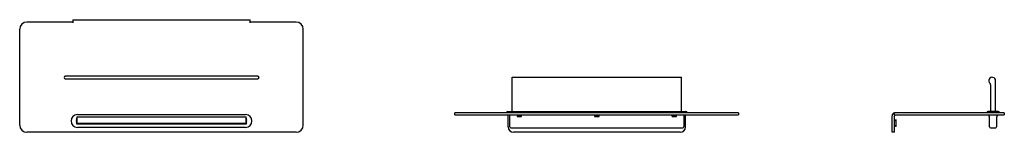
# Model space of a CAD drawing. Units: millimetres. Extents: x -179 to 932, y 644 to 771.
import ezdxf

# ---------------------------------------------------------------- set-up
doc = ezdxf.new("R2010")
doc.units = ezdxf.units.MM
doc.header["$LTSCALE"] = 65.395
doc.layers.get('0').update_dxf_attribs({"linetype": 'CONTINUOUS'})

# ---------------------------------------------------------------- blocks, each defined once
blk = doc.blocks.new('A$C008D1D0B')
at = {"color": 7, "linetype": 'Continuous'}
for p, q in [((60, 124), (8, 124)), ((60, 126.5), (60, 123)), ((60, 126.5), (260, 126.5)), ((260, 123), (260, 126.5)), ((312, 124), (260, 124)), ((0, 8), (0, 116)), ((320, 8), (320, 116)), ((268.5, 63), (51.5, 63)), ((51.5, 60), (268.5, 60)), ((64, 15.4), (64, 10)), ((64.5, 15.9), (64.4, 15.9)), ((64.5, 17.5), (64.5, 9.8)), ((64.5, 17.5), (255.5, 17.5)), ((65.2, 19.9), (254.8, 19.9)), ((255.5, 9.8), (255.5, 17.5)), ((255.6, 15.9), (255.5, 15.9)), ((256, 10), (256, 15.4)), ((312, 0), (8, 0)), ((64.4, 9.5), (255.6, 9.5)), ((255.5, 9.8), (64.5, 9.8)), ((254.8, 5.5), (65.2, 5.5)), ((69.5, 9.7), (69.5, 9.5)), ((69.5, 9.7), (70.5, 9.7)), ((70.5, 9.5), (70.5, 9.7)), ((79.5, 9.7), (79.5, 9.5)), ((79.5, 9.7), (80.5, 9.7)), ((80.5, 9.5), (80.5, 9.7)), ((89.5, 9.7), (89.5, 9.5)), ((89.5, 9.7), (90.5, 9.7)), ((90.5, 9.5), (90.5, 9.7)), ((99.5, 9.7), (100.5, 9.7)), ((99.5, 9.7), (99.5, 9.5)), ((100.5, 9.5), (100.5, 9.7)), ((109.5, 9.7), (110.5, 9.7)), ((109.5, 9.7), (109.5, 9.5)), ((110.5, 9.5), (110.5, 9.7)), ((119.5, 9.7), (120.5, 9.7)), ((119.5, 9.7), (119.5, 9.5)), ((120.5, 9.5), (120.5, 9.7)), ((129.5, 9.7), (130.5, 9.7)), ((129.5, 9.7), (129.5, 9.5)), ((130.5, 9.5), (130.5, 9.7)), ((139.5, 9.7), (140.5, 9.7)), ((139.5, 9.7), (139.5, 9.5)), ((140.5, 9.5), (140.5, 9.7)), ((149.5, 9.7), (150.5, 9.7)), ((149.5, 9.7), (149.5, 9.5)), ((150.5, 9.5), (150.5, 9.7)), ((159.5, 9.7), (160.5, 9.7)), ((159.5, 9.7), (159.5, 9.5)), ((160.5, 9.5), (160.5, 9.7)), ((169.5, 9.7), (170.5, 9.7)), ((169.5, 9.7), (169.5, 9.5)), ((170.5, 9.5), (170.5, 9.7)), ((179.5, 9.7), (180.5, 9.7)), ((179.5, 9.7), (179.5, 9.5)), ((180.5, 9.5), (180.5, 9.7)), ((189.5, 9.7), (190.5, 9.7)), ((189.5, 9.7), (189.5, 9.5)), ((190.5, 9.5), (190.5, 9.7)), ((199.5, 9.7), (200.5, 9.7)), ((199.5, 9.7), (199.5, 9.5)), ((200.5, 9.5), (200.5, 9.7)), ((209.5, 9.7), (210.5, 9.7)), ((209.5, 9.7), (209.5, 9.5)), ((210.5, 9.5), (210.5, 9.7)), ((219.5, 9.7), (220.5, 9.7)), ((219.5, 9.7), (219.5, 9.5)), ((220.5, 9.5), (220.5, 9.7)), ((229.5, 9.7), (230.5, 9.7)), ((229.5, 9.7), (229.5, 9.5)), ((230.5, 9.5), (230.5, 9.7)), ((239.5, 9.7), (240.5, 9.7)), ((239.5, 9.7), (239.5, 9.5)), ((240.5, 9.5), (240.5, 9.7)), ((249.5, 9.7), (250.5, 9.7)), ((249.5, 9.7), (249.5, 9.5)), ((250.5, 9.5), (250.5, 9.7))]:
    blk.add_line(p, q, dxfattribs=at)
for centre, radius, start, end in [((8, 116), 8, 90, 180), ((312, 116), 8, 0, 90), ((51.5, 61.5), 1.5, 90, 270), ((268.5, 61.5), 1.5, 270, 90), ((65.2, 12.7), 7.2, 90, 270), ((64.5, 15.4), 0.5, 90, 180), ((254.8, 12.7), 7.2, 270, 90), ((255.5, 15.4), 0.5, 0, 83.4026), ((8, 8), 8, 180, 270), ((64.5, 10), 0.5, 180, 263.4026), ((255.5, 10), 0.5, 270, 0), ((312, 8), 8, 270, 0)]:
    blk.add_arc(centre, radius, start, end, dxfattribs=at)
blk.add_ellipse((63.5, 13.8), major_axis=(1, 0), ratio=0.017455, start_param=0.31245, end_param=0.469669, dxfattribs=at)
for points, knots in [([(64, 13.4), (64, 13.5), (64, 13.7), (64.1, 13.8), (64.2, 13.8)], [0, 0, 0, 0, 0.54312, 1, 1, 1, 1]), ([(64.2, 11.5), (64.2, 11.5), (64.1, 11.6), (64, 11.7), (64, 11.7)], [0, 0, 0, 0, 0.230254, 1, 1, 1, 1]), ([(64.4, 11.4), (64.4, 11.4), (64.4, 11.5), (64.4, 11.5), (64.4, 11.5)], [0, 0, 0, 0, 0.214936, 1, 1, 1, 1]), ([(255.9, 14.5), (255.8, 14.5), (255.7, 14.5), (255.6, 14.5), (255.5, 14.5)], [0, 0, 0, 0, 0.217749, 1, 1, 1, 1]), ([(255.6, 11.5), (255.6, 11.5), (255.6, 11.4), (255.5, 11.4), (255.5, 11.4)], [0, 0, 0, 0, 0.339818, 1, 1, 1, 1]), ([(255.6, 13.8), (255.6, 13.8), (255.6, 13.8), (255.6, 13.8), (255.6, 13.8)], [0, 0, 0, 0, 0.214936, 1, 1, 1, 1]), ([(255.8, 11.5), (255.8, 11.5), (255.7, 11.5), (255.7, 11.5), (255.6, 11.5)], [0, 0, 0, 0, 0.282361, 1, 1, 1, 1]), ([(255.8, 13.8), (255.8, 13.8), (255.9, 13.7), (256, 13.6), (256, 13.6)], [0, 0, 0, 0, 0.230254, 1, 1, 1, 1]), ([(256, 11.9), (256, 11.8), (256, 11.7), (255.9, 11.5), (255.8, 11.5)], [0, 0, 0, 0, 0.543403, 1, 1, 1, 1]), ([(256, 14.4), (256, 14.4), (256, 14.5), (255.9, 14.5), (255.9, 14.5)], [0, 0, 0, 0, 0.16877, 1, 1, 1, 1]), ([(64, 10.9), (64, 10.9), (64, 10.8), (64.1, 10.8), (64.1, 10.8)], [0, 0, 0, 0, 0.16877, 1, 1, 1, 1]), ([(64.1, 10.8), (64.2, 10.8), (64.3, 10.8), (64.4, 10.8), (64.5, 10.8)], [0, 0, 0, 0, 0.217749, 1, 1, 1, 1]), ([(255.7, 10.8), (255.7, 10.8), (255.8, 10.8), (255.9, 10.8), (256, 10.9)], [0, 0, 0, 0, 0.307493, 1, 1, 1, 1])]:
    blk.add_open_spline(points, degree=3, knots=knots, dxfattribs=at)
for points in [[(64.2, 13.8), (64.2, 13.8), (64.3, 13.8), (64.3, 13.8)], [(64.3, 11.5), (64.3, 11.5), (64.2, 11.5), (64.2, 11.5)], [(64.3, 13.8), (64.4, 13.8), (64.4, 13.9), (64.4, 13.9)], [(64.4, 11.5), (64.3, 11.5), (64.3, 11.5), (64.3, 11.5)], [(64.4, 13.9), (64.4, 13.9), (64.5, 13.9), (64.5, 13.9)], [(255.6, 13.8), (255.7, 13.8), (255.7, 13.8), (255.7, 13.8)], [(255.7, 13.8), (255.7, 13.8), (255.8, 13.8), (255.8, 13.8)], [(255.5, 10.8), (255.6, 10.8), (255.6, 10.8), (255.7, 10.8)]]:
    blk.add_open_spline(points, degree=3, dxfattribs=at)
blk = doc.blocks.new('A$C2463498E')
at = {"color": 7, "linetype": 'Continuous'}
for p, q in [((64.5, 23.5), (64.5, 61.8)), ((64.5, 61.8), (255.5, 61.8)), ((255.5, 23.5), (255.5, 61.8)), ((59.5, 23.5), (260.5, 23.5)), ((0, 19.5), (0, 22)), ((320, 22), (0, 22)), ((0, 19.5), (320, 19.5)), ((60, 6), (60, 19.3)), ((61.5, 19.5), (61.5, 18)), ((62, 6), (62, 16.4)), ((70, 19.3), (70, 17.7)), ((70, 19.3), (75, 19.3)), ((70, 17.7), (75, 17.7)), ((75, 17.7), (75, 19.3)), ((157.5, 19.3), (162.5, 19.3)), ((157.5, 19.3), (157.5, 17.7)), ((157.5, 17.7), (162.5, 17.7)), ((162.5, 17.7), (162.5, 19.3)), ((245, 19.3), (250, 19.3)), ((245, 17.7), (245, 19.3)), ((245, 17.7), (250, 17.7)), ((250, 17.7), (250, 19.3)), ((258, 16.4), (258, 6)), ((258.5, 18), (258.5, 19.5)), ((260, 6), (260, 19.5)), ((320, 22), (320, 19.5)), ((63, 5), (257, 5)), ((254, 0), (66, 0))]:
    blk.add_line(p, q, dxfattribs=at)
for centre, radius, start, end in [((59.5, 22), 1.5, 90, 180), ((260.5, 22), 1.5, 0, 90), ((63.5, 18), 2, 180.5, 212.3348), ((61, 16.4), 1, 0, 32.3348), ((259, 16.4), 1, 147.6652, 180), ((256.5, 18), 2, 327.6652, 359.5), ((66, 6), 6, 180, 270), ((63, 6), 1, 180, 270), ((254, 6), 6, 270, 0), ((257, 6), 1, 270, 360)]:
    blk.add_arc(centre, radius, start, end, dxfattribs=at)
blk = doc.blocks.new('A$C28C16F70')
at = {"color": 7, "linetype": 'Continuous'}
for p, q in [((116.7, 23.5), (116.7, 58)), ((111, 53.5), (111, 23.5)), ((119.6, 23.5), (108.2, 23.5)), ((0, 0), (0, 18.5)), ((2.5, 19.5), (2.5, 22)), ((126.5, 22), (2.5, 22)), ((2.5, 19.5), (126.5, 19.5)), ((2.5, 0), (2.5, 18.5)), ((2.5, 12.5), (4, 14)), ((4, 14), (4, 6.5)), ((4.5, 14), (4, 14)), ((4.5, 6.5), (4.5, 14)), ((108.6, 19.5), (108.9, 19.3)), ((108.8, 19.3), (109.4, 19.3)), ((108.8, 19.3), (108.8, 19.3)), ((109.4, 17.7), (109.2, 18.1)), ((109.4, 18), (109.4, 19.5)), ((109.9, 6), (109.9, 16.4)), ((117.8, 16.4), (117.8, 6)), ((118.3, 18), (118.3, 19.5)), ((118.3, 19.3), (119, 19.3)), ((118.5, 18.1), (118.3, 17.7)), ((118.8, 19.3), (119.1, 19.5)), ((119, 19.3), (119, 19.3)), ((126.5, 22), (126.5, 19.5)), ((2.5, 0), (0, 0)), ((2.5, 8), (4, 6.5)), ((4.5, 6.5), (4, 6.5)), ((110.9, 5), (116.8, 5))]:
    blk.add_line(p, q, dxfattribs=at)
for centre, radius, start, end in [((112.8, 58), 3.85, 0, 228.1897), ((108.8, 53.5), 2.15, 0, 48.1897), ((108.2, 22), 1.5, 90, 180), ((119.6, 22), 1.5, 0, 90), ((3.5, 18.5), 3.5, 106.6739, 180), ((3.5, 18.5), 1, 121.8825, 180), ((110.8, 19.3), 2, 180, 216.8699), ((111.4, 18.1), 2, 180.5, 213.4925), ((108.9, 16.4), 1, 0, 33.4925), ((118.8, 16.4), 1, 146.5075, 180), ((116.3, 18.1), 2, 326.5075, 359.5), ((117, 19.3), 2, 323.1301, 0), ((110.9, 6), 1, 180, 270), ((116.8, 6), 1, 270, 360)]:
    blk.add_arc(centre, radius, start, end, dxfattribs=at)

msp = doc.modelspace()

# ---------------------------------------------------------------- block references
for name, p in [('A$C008D1D0B', (-179.2, 644.3)), ('A$C2463498E', (311.9, 644.3)), ('A$C28C16F70', (805.1, 644.3))]:
    msp.add_blockref(name, p)

doc.saveas('drawing.dxf')
